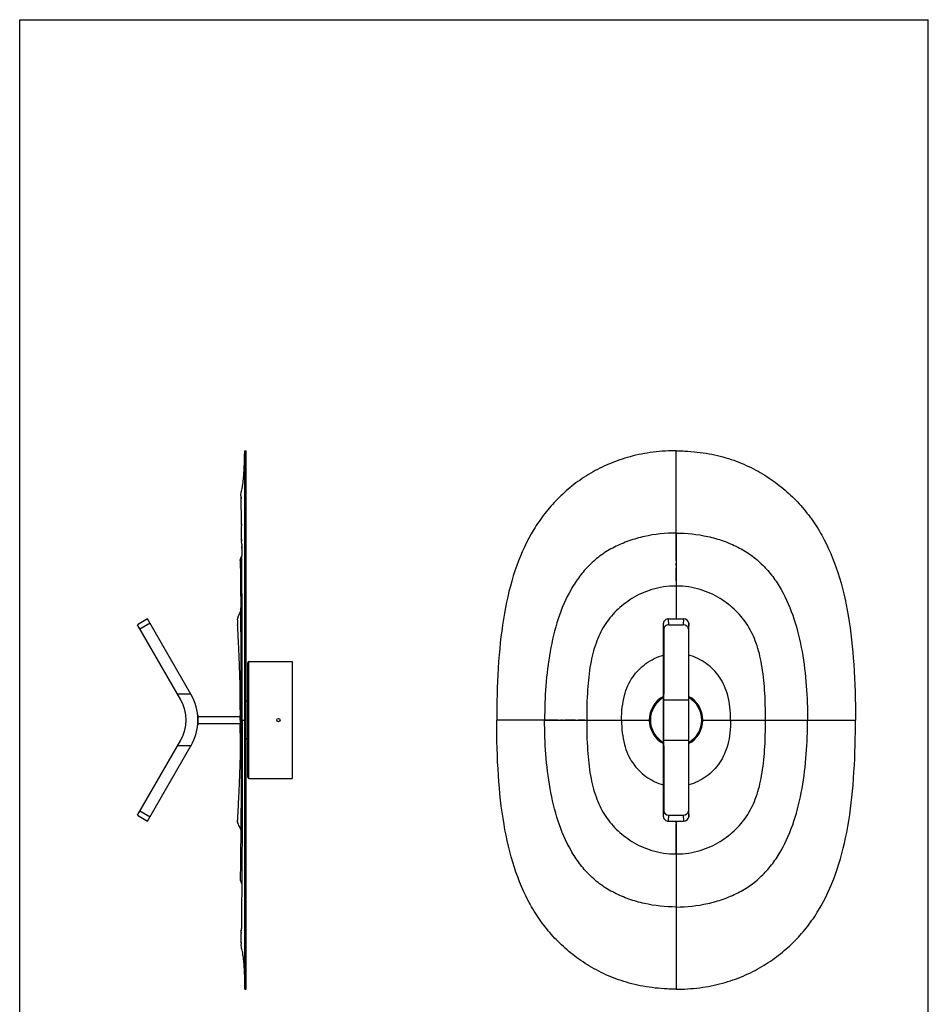
# Model space of a CAD drawing. Units: millimetres. Extents: x 0 to 297, y -74 to 420.
# Drawn here: x 0 to 297, y 98 to 420 of the extents above; entities that cross this region are included whole.
import ezdxf

# ---------------------------------------------------------------- set-up
doc = ezdxf.new("R2010")
doc.units = ezdxf.units.MM
doc.header["$LTSCALE"] = 27.377778
doc.layers.get('0').update_dxf_attribs({"linetype": 'CONTINUOUS'})

msp = doc.modelspace()

# ---------------------------------------------------------------- linework, layer by layer
at = {"color": 7, "linetype": 'Continuous'}
for p, q in [((0, 0), (0, 420)), ((0, 420), (297, 420)), ((297, 0), (297, 420)), ((73.54, 103.28), (73.54, 279.15)), ((73.54, 279.15), (74.06, 279.15)), ((74.06, 103.28), (74.06, 279.15)), ((72.88, 267.82), (72.88, 267.83)), ((72.37, 263.9), (72.37, 263.79)), ((72.37, 263.85), (72.37, 263.74)), ((72.38, 263.68), (72.37, 263.79)), ((72.37, 263.74), (72.38, 263.62)), ((72.38, 263.55), (72.38, 263.68)), ((72.38, 263.42), (72.38, 263.62)), ((72.39, 263.27), (72.38, 263.49)), ((72.39, 263.11), (72.38, 263.34)), ((72.39, 262.95), (72.39, 263.19)), ((72.4, 262.77), (72.39, 263.03)), ((72.4, 262.58), (72.4, 262.86)), ((72.41, 262.38), (72.4, 262.68)), ((72.41, 262.17), (72.4, 262.48)), ((72.41, 261.94), (72.41, 262.28)), ((72.42, 261.71), (72.41, 262.06)), ((72.42, 261.46), (72.42, 261.83)), ((72.43, 261.2), (72.42, 261.59)), ((72.43, 260.92), (72.42, 261.33)), ((72.43, 260.63), (72.43, 261.06)), ((72.44, 260.33), (72.43, 260.78)), ((72.44, 260.01), (72.44, 260.48)), ((72.45, 259.67), (72.44, 260.17)), ((72.45, 259.32), (72.45, 259.84)), ((72.46, 258.95), (72.45, 259.5)), ((72.46, 258.56), (72.46, 259.14)), ((72.47, 258.15), (72.46, 258.56)), ((72.47, 257.72), (72.47, 258.15)), ((72.48, 257.27), (72.47, 257.72)), ((72.48, 256.8), (72.48, 257.28)), ((72.49, 256.31), (72.48, 256.81)), ((72.49, 255.8), (72.49, 256.31)), ((72.5, 254.98), (72.49, 255.8)), ((72.5, 255.26), (72.51, 254.69)), ((72.51, 254.1), (72.51, 254.69)), ((72.52, 253.16), (72.51, 254.1)), ((72.53, 252.49), (72.52, 253.48)), ((72.53, 251.79), (72.52, 252.83)), ((72.54, 251.06), (72.53, 251.8)), ((72.55, 249.9), (72.54, 251.06)), ((72.55, 250.3), (72.55, 249.49)), ((72.56, 248.64), (72.55, 249.49)), ((72.57, 247.3), (72.57, 247.76)), ((72.58, 246.83), (72.58, 246.35)), ((72.58, 246.35), (72.58, 245.85)), ((72.58, 245.86), (72.59, 245.35)), ((72.59, 245.35), (72.59, 244.82)), ((72.09, 243.31), (72.1, 243.46)), ((72.09, 243.31), (72.1, 242.75)), ((72.09, 243.31), (72.09, 243.31)), ((72.1, 243.46), (72.13, 243.61)), ((72.13, 243.61), (72.17, 243.76)), ((72.17, 243.76), (72.22, 243.91)), ((72.22, 243.91), (72.28, 244.06)), ((72.28, 244.06), (72.34, 244.2)), ((72.36, 244.24), (72.34, 244.2)), ((72.35, 244.24), (72.36, 244.24)), ((72.24, 227.01), (72.29, 227.14)), ((72.3, 226.26), (72.28, 227.91)), ((72.31, 224.54), (72.3, 226.26)), ((41.8, 224.25), (38.46, 222.33)), ((52.64, 197.78), (38.46, 222.33)), ((55.97, 199.7), (41.8, 224.25)), ((71.15, 223.83), (71.15, 223.88)), ((71.19, 224.38), (71.17, 224.3)), ((71.43, 225.14), (71.41, 225.09)), ((210.44, 159.63), (210.44, 222.8)), ((212.12, 224.25), (216.99, 224.25)), ((212.2, 222.33), (216.91, 222.33)), ((218.67, 159.63), (218.67, 222.8)), ((210.52, 220.87), (210.52, 199.7)), ((218.59, 220.87), (218.59, 199.7)), ((74.59, 172.49), (74.59, 209.94)), ((74.94, 210.29), (89.11, 210.29)), ((89.11, 210.29), (89.11, 172.14)), ((72.11, 197.12), (72.1, 196.32)), ((72.1, 196.32), (72.1, 195.46)), ((72.11, 197.5), (72.11, 197.12)), ((74.59, 197.34), (74.06, 197.34)), ((72.1, 194.56), (72.1, 195.46)), ((72.1, 194.56), (72.1, 193.64)), ((72.1, 193.64), (72.1, 192.35)), ((58.16, 192.94), (58.31, 192.79)), ((58.31, 189.64), (58.31, 192.79)), ((58.31, 192.35), (72.1, 192.35)), ((58.31, 190.08), (72.1, 190.08)), ((72.1, 188.78), (72.1, 190.08)), ((155.93, 190.88), (155.93, 191.21)), ((155.93, 190.88), (155.93, 191.21)), ((273.18, 191.55), (273.18, 191.21)), ((273.18, 191.55), (273.18, 191.21)), ((58.16, 189.48), (58.31, 189.64)), ((72.1, 186.96), (72.1, 186.11)), ((38.46, 160.1), (52.64, 184.65)), ((72.1, 186.11), (72.11, 185.31)), ((72.11, 185.31), (72.11, 184.93)), ((74.59, 185.09), (74.06, 185.09)), ((41.8, 158.17), (55.97, 182.73)), ((210.52, 182.73), (210.52, 161.55)), ((218.59, 182.73), (218.59, 161.55)), ((74.94, 172.14), (89.11, 172.14)), ((38.46, 160.1), (41.8, 158.17)), ((71.19, 158.04), (71.17, 158.13)), ((72.31, 157.89), (72.3, 156.17)), ((212.12, 158.17), (216.99, 158.17)), ((212.2, 160.1), (216.91, 160.1)), ((71.43, 157.29), (71.41, 157.34)), ((72.24, 155.42), (72.29, 155.29)), ((72.1, 139.93), (72.09, 139.11)), ((72.09, 139.11), (72.09, 139.12)), ((72.12, 140.85), (72.1, 139.93)), ((72.13, 138.81), (72.17, 138.67)), ((72.28, 138.37), (72.34, 138.22)), ((72.34, 138.22), (72.36, 138.19)), ((72.58, 135.6), (72.57, 135.13)), ((72.57, 135.13), (72.57, 134.67)), ((72.59, 137.08), (72.58, 136.57)), ((72.58, 136.57), (72.58, 136.08)), ((72.58, 136.08), (72.58, 135.6)), ((72.59, 137.6), (72.59, 137.08)), ((72.55, 132.53), (72.54, 131.74)), ((72.56, 133.78), (72.55, 132.94)), ((72.55, 132.94), (72.55, 132.53)), ((72.57, 134.67), (72.56, 133.78)), ((72.53, 130.28), (72.52, 129.6)), ((72.52, 129.6), (72.52, 129.27)), ((72.52, 129.27), (72.52, 128.63)), ((72.54, 131.37), (72.53, 130.63)), ((72.53, 130.63), (72.53, 130.28)), ((72.54, 131.75), (72.54, 131.36)), ((72.49, 125.87), (72.48, 125.38)), ((72.5, 126.9), (72.49, 126.37)), ((72.49, 126.37), (72.49, 125.86)), ((72.51, 127.74), (72.5, 127.45)), ((72.5, 127.45), (72.5, 126.89)), ((72.52, 128.63), (72.51, 128.33)), ((72.51, 128.33), (72.51, 127.73)), ((72.44, 122.42), (72.45, 122.76)), ((72.44, 122.26), (72.45, 122.59)), ((72.44, 122.1), (72.44, 122.42)), ((72.44, 121.95), (72.44, 122.26)), ((72.46, 123.48), (72.45, 123.11)), ((72.45, 122.76), (72.45, 123.11)), ((72.45, 122.59), (72.45, 122.93)), ((72.47, 124.28), (72.46, 123.87)), ((72.46, 123.87), (72.46, 123.48)), ((72.48, 124.93), (72.47, 124.7)), ((72.47, 124.71), (72.47, 124.28)), ((72.48, 125.39), (72.48, 124.92)), ((72.38, 119.08), (72.39, 119.23)), ((72.38, 119.01), (72.39, 119.16)), ((72.38, 118.94), (72.38, 119.08)), ((72.39, 119.48), (72.4, 119.66)), ((72.39, 119.4), (72.4, 119.57)), ((72.39, 119.31), (72.39, 119.48)), ((72.39, 119.23), (72.39, 119.39)), ((72.39, 119.16), (72.39, 119.31)), ((72.4, 119.95), (72.41, 120.15)), ((72.4, 119.85), (72.41, 120.05)), ((72.4, 119.75), (72.4, 119.94)), ((72.4, 119.66), (72.4, 119.85)), ((72.4, 119.57), (72.4, 119.75)), ((72.41, 120.48), (72.42, 120.72)), ((72.41, 120.37), (72.42, 120.6)), ((72.41, 120.26), (72.41, 120.48)), ((72.41, 120.15), (72.41, 120.37)), ((72.41, 120.05), (72.41, 120.26)), ((72.42, 121.1), (72.43, 121.36)), ((72.42, 120.97), (72.43, 121.23)), ((72.42, 120.84), (72.42, 121.1)), ((72.42, 120.72), (72.42, 120.97)), ((72.42, 120.6), (72.42, 120.84)), ((72.43, 121.8), (72.44, 122.1)), ((72.43, 121.65), (72.44, 121.94)), ((72.43, 121.79), (72.43, 121.5)), ((72.43, 121.23), (72.43, 121.51)), ((72.37, 118.69), (72.38, 118.81)), ((72.37, 118.63), (72.38, 118.75)), ((72.37, 118.58), (72.37, 118.69)), ((72.37, 118.53), (72.37, 118.63)), ((72.37, 118.58), (72.37, 118.53)), ((72.37, 118.43), (72.37, 118.48)), ((72.38, 118.88), (72.38, 119.01)), ((72.38, 118.81), (72.38, 118.94)), ((72.38, 118.75), (72.38, 118.88)), ((72.88, 114.6), (72.88, 114.6)), ((73.54, 103.28), (74.06, 103.28))]:
    msp.add_line(p, q, dxfattribs=at)
at = {"color": 9, "linetype": 'Continuous'}
for p, q in [((214.55, 252.3), (214.55, 279.15)), ((214.55, 268.66), (214.55, 269.82)), ((214.55, 252.3), (214.55, 224.25)), ((214.55, 245.47), (214.55, 249.09)), ((214.55, 228.71), (214.55, 227.24)), ((42.64, 222.8), (39.3, 220.87)), ((210.52, 220.87), (210.44, 222.8)), ((212.2, 222.33), (212.12, 224.25)), ((216.99, 224.25), (216.91, 222.33)), ((218.67, 222.8), (218.59, 220.87)), ((74.94, 172.14), (74.94, 210.29)), ((55.97, 199.7), (51.53, 199.7)), ((210.44, 199.7), (210.52, 199.7)), ((218.67, 199.7), (218.59, 199.7)), ((210.52, 197.78), (218.59, 197.78)), ((72.14, 191.21), (72.11, 191.21)), ((72.13, 191.21), (72.11, 191.21)), ((72.16, 191.21), (72.14, 191.21)), ((72.29, 191.21), (72.16, 191.21)), ((72.43, 191.21), (72.78, 191.21)), ((72.43, 191.21), (72.58, 191.21)), ((72.58, 191.21), (72.77, 191.21)), ((73.54, 191.21), (74.06, 191.21)), ((171.58, 191.21), (205.81, 191.21)), ((176.78, 191.21), (176.51, 191.21)), ((184.72, 191.21), (182.56, 191.21)), ((223.31, 191.21), (257.53, 191.21)), ((244.39, 191.21), (246.55, 191.21)), ((250.92, 191.21), (251.78, 191.21)), ((251.78, 191.21), (252.06, 191.21)), ((253.14, 191.21), (253.42, 191.21)), ((257.02, 191.21), (257.53, 191.21)), ((210.52, 184.65), (218.59, 184.65)), ((55.97, 182.73), (51.53, 182.73)), ((210.44, 182.73), (210.52, 182.73)), ((218.67, 182.73), (218.59, 182.73)), ((39.3, 161.55), (42.64, 159.63)), ((210.44, 159.63), (210.52, 161.55)), ((218.59, 161.55), (218.67, 159.63)), ((212.12, 158.17), (212.2, 160.1)), ((214.55, 158.17), (214.55, 130.12)), ((216.91, 160.1), (216.99, 158.17)), ((214.55, 132.37), (214.55, 131.3)), ((214.55, 130.12), (214.55, 103.28))]:
    msp.add_line(p, q, dxfattribs=at)
at = {"color": 7, "linetype": 'Continuous'}
for points in [[(72.88, 267.83), (72.94, 268.23), (73.01, 268.82), (73.08, 269.36), (73.13, 269.88), (73.18, 270.4), (73.23, 270.95), (73.27, 271.5), (73.31, 272.08), (73.35, 272.7), (73.39, 273.35), (73.42, 274.04), (73.45, 274.76), (73.48, 275.52), (73.5, 276.34), (73.52, 277.21), (73.53, 278.15)], [(72.37, 263.9), (72.37, 263.95), (72.37, 264), (72.36, 264.04), (72.36, 264.08), (72.36, 264.12), (72.36, 264.16), (72.36, 264.2), (72.36, 264.23), (72.35, 264.26), (72.35, 264.29), (72.35, 264.32), (72.35, 264.35), (72.35, 264.37), (72.35, 264.39), (72.35, 264.41), (72.35, 264.42), (72.35, 264.44)], [(72.36, 264.04), (72.37, 264), (72.37, 263.95), (72.37, 263.9)], [(72.56, 248.65), (72.57, 247.3), (72.58, 246.83)], [(72.77, 191.21), (72.77, 193.16), (72.77, 195.46), (72.77, 197.67), (72.77, 199.78), (72.76, 201.8), (72.76, 203.7), (72.76, 205.48), (72.75, 207.15), (72.75, 208.77), (72.75, 210.33), (72.74, 211.84), (72.74, 213.31), (72.74, 214.74), (72.73, 216.13), (72.73, 217.49), (72.72, 218.81), (72.72, 220.09), (72.72, 221.34), (72.71, 222.56), (72.71, 223.74), (72.7, 224.89), (72.7, 226.01), (72.69, 227.1), (72.69, 228.17), (72.68, 229.21), (72.68, 230.22), (72.67, 231.2), (72.67, 232.17), (72.66, 233.11), (72.66, 234.02), (72.65, 234.9), (72.65, 235.76), (72.64, 236.58), (72.64, 237.37), (72.64, 238.12), (72.63, 238.85), (72.63, 239.54), (72.62, 240.2), (72.62, 240.84), (72.61, 241.46), (72.61, 242.05), (72.61, 242.63), (72.6, 243.2), (72.6, 243.76), (72.59, 244.3), (72.59, 244.83)], [(72.1, 242.84), (72.11, 242.08), (72.12, 241.57), (72.12, 240.99), (72.13, 240.34), (72.14, 239.62), (72.15, 238.81), (72.17, 237.94), (72.18, 236.98), (72.19, 235.94), (72.2, 234.83), (72.22, 233.62), (72.23, 232.33), (72.25, 230.94), (72.26, 229.47), (72.28, 227.91)], [(72.29, 227.13), (72.27, 227.1), (72.24, 227.02), (72.24, 227)], [(71.15, 223.83), (71.17, 223.45), (71.19, 223.13)], [(71.35, 224.93), (71.32, 224.86), (71.3, 224.8), (71.28, 224.74), (71.26, 224.68), (71.24, 224.62), (71.23, 224.56), (71.21, 224.49), (71.2, 224.43), (71.19, 224.38)], [(71.19, 223.13), (71.21, 222.73), (71.23, 222.26)], [(72.02, 203.38), (71.98, 205.05), (71.94, 206.66), (71.89, 208.22), (71.84, 209.73), (71.79, 211.15), (71.73, 212.5), (71.68, 213.78), (71.62, 214.96), (71.56, 216.05), (71.51, 217.07), (71.46, 218.01), (71.41, 218.88), (71.37, 219.69), (71.33, 220.43), (71.29, 221.11), (71.26, 221.72), (71.23, 222.26)], [(71.41, 225.09), (71.39, 225.05), (71.37, 224.99), (71.35, 224.93)], [(72.42, 203.5), (72.41, 205.88), (72.4, 208.2), (72.39, 210.47), (72.39, 212.67), (72.38, 214.82), (72.36, 216.9), (72.35, 218.91), (72.34, 220.86), (72.32, 222.74), (72.31, 224.54)], [(72.14, 191.21), (72.14, 192.57), (72.13, 194.46), (72.12, 196.31), (72.1, 198.14), (72.08, 199.92), (72.05, 201.67), (72.02, 203.38)], [(72.43, 191.21), (72.43, 193.45), (72.43, 196.04), (72.42, 198.58), (72.42, 201.07), (72.42, 203.5)], [(72.14, 191.21), (72.14, 189.86), (72.13, 187.97), (72.12, 186.11), (72.1, 184.29), (72.08, 182.5), (72.05, 180.75), (72.02, 179.04)], [(72.11, 191.21), (72.1, 191.8), (72.1, 192.73)], [(72.11, 191.21), (72.1, 190.62), (72.1, 189.7)], [(72.43, 191.21), (72.43, 188.98), (72.43, 186.39), (72.42, 183.84), (72.42, 181.36), (72.42, 178.92)], [(72.77, 191.21), (72.77, 189.27), (72.77, 186.96), (72.77, 184.76), (72.77, 182.65), (72.76, 180.63), (72.76, 178.72), (72.76, 176.95), (72.75, 175.27), (72.75, 173.66), (72.75, 172.09), (72.74, 170.58), (72.74, 169.11), (72.74, 167.68), (72.73, 166.29), (72.73, 164.94), (72.72, 163.62), (72.72, 162.33), (72.72, 161.08), (72.71, 159.87), (72.71, 158.68), (72.7, 157.53), (72.7, 156.41), (72.69, 155.32), (72.69, 154.26), (72.68, 153.22), (72.68, 152.21), (72.67, 151.22), (72.67, 150.26), (72.66, 149.32), (72.66, 148.41), (72.65, 147.52), (72.65, 146.67), (72.64, 145.85), (72.64, 145.06), (72.64, 144.3), (72.63, 143.58), (72.63, 142.88), (72.62, 142.22), (72.62, 141.58), (72.61, 140.97), (72.61, 140.37), (72.61, 139.79), (72.6, 139.22), (72.6, 138.67), (72.59, 138.12), (72.59, 137.6)], [(72.1, 186.96), (72.1, 187.87), (72.1, 188.78)], [(72.02, 179.04), (71.98, 177.38), (71.94, 175.76), (71.89, 174.2), (71.84, 172.7), (71.79, 171.27), (71.73, 169.93), (71.68, 168.65), (71.62, 167.47), (71.56, 166.37), (71.51, 165.36), (71.46, 164.41), (71.41, 163.54), (71.37, 162.74), (71.33, 161.99), (71.29, 161.32), (71.26, 160.71), (71.23, 160.17)], [(72.42, 178.92), (72.41, 176.55), (72.4, 174.22), (72.39, 171.96), (72.39, 169.75), (72.38, 167.61), (72.36, 165.53), (72.35, 163.52), (72.34, 161.57), (72.32, 159.69), (72.31, 157.89)], [(71.17, 158.98), (71.15, 158.6), (71.15, 158.55)], [(71.23, 160.17), (71.21, 159.69), (71.19, 159.3), (71.17, 158.98)], [(71.35, 157.5), (71.32, 157.56), (71.3, 157.62), (71.28, 157.68), (71.26, 157.75), (71.24, 157.81), (71.23, 157.87), (71.21, 157.93), (71.2, 157.99), (71.19, 158.04)], [(71.41, 157.34), (71.39, 157.38), (71.37, 157.44), (71.35, 157.5)], [(72.3, 156.17), (72.28, 154.52), (72.26, 152.96), (72.25, 151.49), (72.23, 150.1), (72.22, 148.8), (72.2, 147.6), (72.19, 146.48), (72.18, 145.45), (72.17, 144.49), (72.15, 143.61), (72.14, 142.81), (72.13, 142.08), (72.12, 141.43), (72.12, 140.85)], [(72.29, 155.29), (72.27, 155.33), (72.24, 155.4), (72.24, 155.43)], [(72.09, 139.12), (72.1, 138.96), (72.13, 138.81)], [(72.17, 138.67), (72.22, 138.52), (72.28, 138.37)], [(72.37, 118.43), (72.36, 118.39), (72.36, 118.34), (72.36, 118.3), (72.36, 118.26), (72.36, 118.23), (72.36, 118.19), (72.35, 118.16), (72.35, 118.13), (72.35, 118.11), (72.35, 118.08), (72.35, 118.06), (72.35, 118.04), (72.35, 118.02)], [(72.35, 118.02), (72.35, 117.99), (72.35, 117.99)], [(72.37, 118.53), (72.37, 118.48), (72.37, 118.43)], [(72.88, 114.6), (72.94, 114.2), (73.01, 113.61), (73.08, 113.07), (73.13, 112.55), (73.18, 112.03), (73.23, 111.48), (73.27, 110.93), (73.31, 110.35), (73.35, 109.73), (73.39, 109.08), (73.42, 108.39), (73.45, 107.67), (73.48, 106.91), (73.5, 106.09), (73.52, 105.21), (73.53, 104.28), (73.53, 104.28)]]:
    msp.add_lwpolyline(points, dxfattribs=at)
at = {"color": 9, "linetype": 'Continuous'}
for points in [[(214.55, 272.44), (214.55, 273.92), (214.55, 274.71), (214.55, 275.52), (214.55, 279.15)], [(214.55, 269.82), (214.55, 271.74), (214.55, 272.44)], [(214.55, 258.97), (214.55, 259.63), (214.55, 260.24), (214.55, 260.82), (214.55, 261.38), (214.55, 261.9), (214.55, 262.39), (214.55, 262.86), (214.55, 263.31), (214.55, 263.74), (214.55, 264.13), (214.56, 264.53), (214.56, 264.96), (214.56, 265.37), (214.56, 265.78), (214.56, 266.21), (214.56, 266.66), (214.56, 267.12), (214.55, 267.6), (214.55, 268.12), (214.55, 268.66)], [(214.55, 253.29), (214.55, 254.24), (214.55, 255.14), (214.55, 255.99), (214.55, 256.79), (214.55, 258.97)], [(214.55, 249.09), (214.55, 250.06), (214.55, 253.29)], [(214.55, 244.95), (214.55, 245.21), (214.55, 245.47)], [(214.55, 243.37), (214.55, 243.62), (214.55, 243.85), (214.55, 244.06), (214.55, 244.27), (214.55, 244.95)], [(214.55, 241.66), (214.55, 241.92), (214.55, 242.16), (214.55, 242.4)], [(214.55, 236.67), (214.55, 240.14), (214.55, 240.48), (214.55, 240.8)], [(214.55, 236.67), (214.55, 233.3), (214.55, 232.53), (214.55, 231.11)], [(214.55, 231.11), (214.55, 230.45), (214.55, 228.71)], [(214.55, 227.24), (214.55, 226.81), (214.56, 226.4), (214.56, 226.01), (214.56, 225.63), (214.55, 225.27), (214.55, 224.92), (214.55, 224.56), (214.55, 224.25)], [(174.32, 191.21), (173.92, 191.21), (173.51, 191.21), (173.06, 191.21), (172.59, 191.21), (172.1, 191.21), (171.58, 191.21)], [(175.97, 191.21), (175.69, 191.21), (175.38, 191.21), (174.32, 191.21)], [(177.62, 191.21), (177.33, 191.21), (177.05, 191.21)], [(179.7, 191.21), (179.38, 191.21), (179.06, 191.21), (178.76, 191.21), (178.47, 191.21), (178.19, 191.21)], [(181.64, 191.21), (181.21, 191.21), (179.7, 191.21)], [(247.47, 191.21), (247.9, 191.21), (249.41, 191.21)], [(249.41, 191.21), (249.73, 191.21), (250.05, 191.21), (250.35, 191.21)], [(252.33, 191.21), (252.6, 191.21), (253.14, 191.21)], [(253.42, 191.21), (254.06, 191.21), (254.41, 191.21)], [(254.41, 191.21), (255.19, 191.21), (255.61, 191.21), (256.05, 191.21), (256.52, 191.21)], [(214.55, 157.51), (214.55, 157.87), (214.55, 158.17)], [(214.56, 154.73), (214.55, 155.19), (214.55, 155.62), (214.55, 156.03), (214.55, 156.42), (214.55, 156.79), (214.55, 157.15)], [(214.56, 153.17), (214.56, 153.72), (214.56, 154.73)], [(214.56, 149.9), (214.56, 151.32), (214.56, 151.97), (214.56, 153.17)], [(214.55, 147.46), (214.55, 149.13), (214.56, 149.9)], [(214.55, 147.46), (214.55, 146.87), (214.55, 146.3), (214.55, 145.76)], [(214.55, 145.76), (214.55, 144.29), (214.56, 143.84), (214.56, 143.42), (214.56, 143.02)], [(214.56, 143.02), (214.55, 142.29), (214.55, 141.95), (214.55, 141.62)], [(214.55, 141.03), (214.55, 140.76), (214.55, 140.51), (214.55, 140.26), (214.55, 140.02), (214.55, 139.79)], [(214.55, 139.05), (214.56, 138.8), (214.56, 138.58), (214.55, 138.37), (214.55, 138.15), (214.55, 137.71)], [(214.55, 137.71), (214.55, 137.47), (214.55, 137.22), (214.55, 136.96)], [(214.55, 136.96), (214.55, 136.38), (214.55, 136.06), (214.56, 135.73), (214.56, 135.38), (214.56, 135.01), (214.56, 134.62), (214.56, 134.22)], [(214.56, 134.22), (214.56, 133.34), (214.55, 132.37)], [(214.55, 131.3), (214.55, 130.72), (214.55, 130.12)], [(214.55, 130.12), (214.55, 129.13), (214.55, 128.19), (214.55, 127.29), (214.56, 126.44), (214.56, 125.63), (214.56, 124.14)], [(214.56, 124.14), (214.56, 123.46), (214.56, 122.8), (214.56, 122.18), (214.56, 121.6), (214.56, 121.05), (214.56, 120.53), (214.56, 120.04), (214.56, 119.57), (214.56, 119.11), (214.56, 118.69), (214.56, 118.29), (214.55, 117.89), (214.55, 117.47), (214.55, 117.05), (214.55, 116.64), (214.55, 116.21), (214.55, 115.77), (214.55, 115.31), (214.55, 114.82), (214.56, 114.31), (214.56, 113.76)], [(214.56, 113.76), (214.56, 112.61), (214.56, 111.99)], [(214.56, 111.99), (214.56, 110.68), (214.56, 109.98), (214.56, 108.51)], [(214.56, 108.51), (214.55, 107.72), (214.55, 106.9), (214.55, 105.17)], [(214.55, 105.17), (214.55, 104.24), (214.55, 103.28)]]:
    msp.add_lwpolyline(points, dxfattribs=at)
at = {"color": 7, "linetype": 'Continuous'}
msp.add_circle((84.56, 191.21), 0.542, dxfattribs=at)
for centre, radius, start, end in [((214.55, 215.49), 63.66, 89.997, 90.4286), ((45.74, 272.06), 27.46, 351.1301, 351.8572), ((73.24, 243.33), 1.14, 176.1382, 180.5295), ((74.79, 242.93), 2.76, 159.9435, 161.0239), ((80.65, 240.57), 9.07, 157.1654, 157.3689), ((80.89, 221.25), 10.23, 156.8249, 157.6429), ((55.82, 233.46), 17.64, 338.5485, 338.9875), ((73.32, 223.98), 2.18, 174.3269, 182.5033), ((73.35, 223.97), 2.2, 171.4543, 174.324), ((74.94, 209.94), 0.35, 90, 180), ((41.27, 191.21), 16.98, 330, 30), ((-486.74, 199.73), 697.26, 359.83922, 359.9974), ((915.85, 199.73), 697.26, 180.0026, 180.16078), ((41.27, 191.21), 13.12, 330, 30), ((214.55, 191.21), 8.75, 118.0403, 241.9597), ((214.55, 191.21), 8.75, 298.0403, 61.9597), ((-486.74, 182.69), 697.26, 0.0026, 0.16078), ((915.85, 182.69), 697.26, 179.83922, 179.9974), ((74.94, 172.49), 0.35, 180, 270), ((73.32, 158.45), 2.18, 177.4968, 185.6946), ((73.35, 158.45), 2.2, 185.6974, 188.5553), ((80.9, 161.19), 10.24, 202.3601, 203.1781), ((55.82, 148.96), 17.64, 21.0125, 21.4508), ((73.24, 139.1), 1.14, 179.4705, 183.8658), ((74.79, 139.5), 2.76, 198.9781, 200.0578), ((80.67, 141.87), 9.09, 202.6319, 202.8386), ((45.74, 110.37), 27.46, 8.1425, 8.8699), ((214.56, 166.82), 63.54, 269.9966, 270.6504)]:
    msp.add_arc(centre, radius, start, end, dxfattribs=at)
at = {"color": 9, "linetype": 'Continuous'}
for start, end in [(119.3188, 240.6812), (299.3188, 60.6812)]:
    msp.add_arc((214.55, 191.21), 8.4, start, end, dxfattribs=at)
at = {"color": 7, "linetype": 'Continuous'}
for centre, start_param, end_param in [((212.12, 222.8), 1.570796, 3.141593), ((212.2, 220.87), 1.570796, 3.141593), ((216.91, 220.87), 0, 1.570796), ((216.99, 222.8), 0, 1.570796), ((212.2, 161.55), 3.141593, 4.712389), ((216.91, 161.55), -1.570796, 0), ((212.12, 159.63), -3.141593, -1.570796), ((216.99, 159.63), -1.570796, 0)]:
    msp.add_ellipse(centre, major_axis=(1.68, 0), ratio=0.86585, start_param=start_param, end_param=end_param, dxfattribs=at)
for points, knots in [([(214.08, 279.15), (211.39, 279.13), (206.19, 278.76), (198.77, 277.19), (192.01, 274.75), (185.92, 271.57), (180.49, 267.78), (175.69, 263.48), (171.51, 258.71), (166.66, 251.64), (161.97, 241.43), (158.39, 227.57), (156.44, 211.95), (156.02, 200.95), (155.95, 195.16)], [0, 0, 0, 0, 0.069829, 0.135138, 0.196981, 0.256191, 0.313349, 0.368847, 0.423469, 0.478182, 0.591216, 0.71376, 0.84937, 1, 1, 1, 1]), ([(214.55, 279.15), (214.8, 279.15), (215.77, 279.14), (216.73, 279.12), (217.45, 279.08)], [0, 0, 0, 0, 0.252574, 1, 1, 1, 1]), ([(217.45, 279.08), (220.09, 278.96), (225.2, 278.39), (232.48, 276.53), (239.07, 273.84), (244.99, 270.43), (250.24, 266.44), (254.87, 261.96), (258.88, 257), (263.5, 249.66), (267.92, 239.1), (271.19, 224.83), (272.89, 208.78), (273.18, 197.49), (273.18, 191.55)], [0, 0, 0, 0, 0.068087, 0.131981, 0.192681, 0.250954, 0.307294, 0.362171, 0.416489, 0.471215, 0.585087, 0.70926, 0.846985, 1, 1, 1, 1]), ([(72.33, 264.53), (72.29, 265.03), (72.46, 265.81), (72.72, 266.89), (72.82, 267.5), (72.88, 267.82)], [0, 0, 0, 0, 0.445068, 0.701101, 1, 1, 1, 1]), ([(72.36, 244.24), (72.37, 244.28), (72.46, 244.48), (72.53, 244.67), (72.59, 244.82)], [0, 0, 0, 0, 0.22432, 1, 1, 1, 1]), ([(72.24, 227), (72.11, 226.68), (71.86, 226.1), (71.6, 225.53), (71.49, 225.27)], [0, 0, 0, 0, 0.547571, 1, 1, 1, 1]), ([(71.41, 225.09), (71.39, 225.03), (71.3, 224.8), (71.22, 224.56), (71.19, 224.38)], [0, 0, 0, 0, 0.264752, 1, 1, 1, 1]), ([(210.52, 184.65), (210.51, 185.71), (210.51, 187.89), (210.51, 191.21), (210.51, 194.53), (210.51, 196.72), (210.52, 197.78)], [0, 0, 0, 0, 0.241181, 0.5, 0.758819, 1, 1, 1, 1]), ([(218.59, 197.78), (218.6, 196.72), (218.6, 194.53), (218.6, 191.21), (218.6, 187.89), (218.6, 185.71), (218.59, 184.65)], [0, 0, 0, 0, 0.241181, 0.5, 0.758819, 1, 1, 1, 1]), ([(155.95, 195.16), (155.95, 194.84), (155.93, 193.52), (155.93, 192.2), (155.93, 191.21)], [0, 0, 0, 0, 0.247997, 1, 1, 1, 1]), ([(211.66, 103.34), (209.02, 103.47), (203.91, 104.04), (196.63, 105.89), (190.04, 108.59), (184.12, 112), (178.87, 115.98), (174.24, 120.47), (170.23, 125.43), (165.61, 132.77), (161.19, 143.33), (157.92, 157.6), (156.22, 173.65), (155.93, 184.94), (155.93, 190.88)], [0, 0, 0, 0, 0.068087, 0.13198, 0.192679, 0.250951, 0.30729, 0.362167, 0.416485, 0.47121, 0.585082, 0.709256, 0.846983, 1, 1, 1, 1]), ([(273.16, 187.26), (273.16, 187.59), (273.18, 188.91), (273.18, 190.22), (273.18, 191.21)], [0, 0, 0, 0, 0.247997, 1, 1, 1, 1]), ([(215.28, 103.28), (217.95, 103.31), (223.13, 103.7), (230.53, 105.29), (237.26, 107.74), (243.32, 110.93), (248.72, 114.73), (253.5, 119.03), (257.67, 123.8), (262.49, 130.86), (267.17, 141.07), (270.72, 154.91), (272.68, 170.5), (273.09, 181.49), (273.16, 187.26)], [0, 0, 0, 0, 0.069704, 0.134927, 0.196713, 0.255888, 0.313023, 0.368511, 0.423142, 0.47788, 0.590991, 0.713624, 0.849312, 1, 1, 1, 1]), ([(71.41, 157.34), (71.39, 157.4), (71.3, 157.63), (71.22, 157.86), (71.19, 158.04)], [0, 0, 0, 0, 0.264756, 1, 1, 1, 1]), ([(72.24, 155.43), (72.11, 155.75), (71.86, 156.32), (71.6, 156.89), (71.49, 157.15)], [0, 0, 0, 0, 0.54755, 1, 1, 1, 1]), ([(72.36, 138.19), (72.37, 138.14), (72.46, 137.95), (72.53, 137.76), (72.59, 137.6)], [0, 0, 0, 0, 0.22432, 1, 1, 1, 1]), ([(72.33, 117.89), (72.29, 117.4), (72.46, 116.62), (72.72, 115.54), (72.82, 114.93), (72.88, 114.6)], [0, 0, 0, 0, 0.445068, 0.701102, 1, 1, 1, 1]), ([(214.55, 103.28), (214.31, 103.28), (213.35, 103.28), (212.38, 103.31), (211.66, 103.34)], [0, 0, 0, 0, 0.252573, 1, 1, 1, 1])]:
    msp.add_open_spline(points, degree=3, knots=knots, dxfattribs=at)
at = {"color": 9, "linetype": 'Continuous'}
for points, knots in [([(214.55, 252.3), (211.08, 252.3), (205.84, 251.73), (199.14, 249.83), (194.37, 247.82), (190, 245.19), (186.16, 241.93), (182.88, 238.13), (179.14, 232.37), (175.68, 224.16), (173.15, 213.5), (171.84, 202.42), (171.59, 194.93), (171.58, 191.21)], [0, 0, 0, 0, 0.122772, 0.184564, 0.245564, 0.305333, 0.364057, 0.422786, 0.482421, 0.60599, 0.735578, 0.868441, 1, 1, 1, 1]), ([(214.55, 252.3), (218.03, 252.3), (223.27, 251.73), (229.97, 249.83), (234.74, 247.82), (239.11, 245.19), (242.95, 241.93), (246.23, 238.13), (249.97, 232.37), (253.43, 224.16), (255.97, 213.5), (257.27, 202.42), (257.52, 194.93), (257.53, 191.21)], [0, 0, 0, 0, 0.122804, 0.184584, 0.245569, 0.305338, 0.364062, 0.422792, 0.482426, 0.605994, 0.735578, 0.868439, 1, 1, 1, 1]), ([(214.55, 234.96), (213.17, 234.96), (210.49, 234.78), (206.68, 233.94), (203.23, 232.64), (200.15, 230.98), (197.42, 229.05), (195, 226.94), (192.89, 224.63), (190.45, 221.21), (188.08, 216.15), (186.35, 209.03), (185.46, 200.59), (185.33, 194.51), (185.33, 191.21)], [0, 0, 0, 0, 0.06968, 0.134549, 0.195801, 0.254203, 0.310082, 0.363575, 0.415521, 0.467131, 0.574188, 0.694121, 0.83423, 1, 1, 1, 1]), ([(243.78, 191.21), (243.78, 194.51), (243.65, 200.59), (242.76, 209.03), (241.03, 216.15), (238.66, 221.21), (236.22, 224.63), (234.11, 226.94), (231.69, 229.05), (228.96, 230.98), (225.88, 232.64), (222.43, 233.94), (218.62, 234.78), (215.94, 234.96), (214.55, 234.96)], [0, 0, 0, 0, 0.16577, 0.305879, 0.425812, 0.532869, 0.584479, 0.636425, 0.689918, 0.745797, 0.804199, 0.865451, 0.93032, 1, 1, 1, 1]), ([(196.74, 191.21), (196.74, 192.62), (196.87, 195.3), (197.55, 199.08), (198.68, 202.4), (200.26, 205.27), (202.26, 207.71), (204.67, 209.73), (207.41, 211.35), (209.41, 212.13), (210.44, 212.44)], [0, 0, 0, 0, 0.154843, 0.293822, 0.420382, 0.538389, 0.651947, 0.765353, 0.881699, 1, 1, 1, 1]), ([(232.37, 191.21), (232.37, 192.62), (232.24, 195.3), (231.56, 199.08), (230.43, 202.4), (228.85, 205.27), (226.85, 207.71), (224.44, 209.73), (221.7, 211.35), (219.7, 212.13), (218.67, 212.43)], [0, 0, 0, 0, 0.154846, 0.293838, 0.420477, 0.53849, 0.651998, 0.765426, 0.881785, 1, 1, 1, 1]), ([(72.77, 191.21), (72.77, 191.22), (72.79, 191.21), (72.8, 191.22), (72.84, 191.21), (72.9, 191.21), (72.99, 191.21), (73.11, 191.21), (73.24, 191.21), (73.37, 191.21), (73.45, 191.21), (73.5, 191.21)], [0, 0, 0, 0, 0.009873, 0.038076, 0.08237, 0.140545, 0.290806, 0.470046, 0.648298, 0.8027, 1, 1, 1, 1]), ([(171.58, 191.21), (169.24, 191.21), (164.02, 191.21), (158.8, 191.21), (155.93, 191.21)], [0, 0, 0, 0, 0.449439, 1, 1, 1, 1]), ([(214.55, 130.12), (211.08, 130.12), (205.84, 130.7), (199.14, 132.6), (194.37, 134.61), (190, 137.23), (186.16, 140.49), (182.88, 144.3), (179.14, 150.06), (175.68, 158.27), (173.15, 168.92), (171.84, 180.01), (171.59, 187.49), (171.58, 191.21)], [0, 0, 0, 0, 0.122804, 0.184584, 0.245569, 0.305338, 0.364062, 0.422792, 0.482426, 0.605994, 0.735578, 0.868439, 1, 1, 1, 1]), ([(185.33, 191.21), (185.33, 187.92), (185.46, 181.83), (186.35, 173.4), (188.08, 166.28), (190.45, 161.21), (192.89, 157.8), (195, 155.49), (197.42, 153.37), (200.15, 151.45), (203.23, 149.79), (206.68, 148.49), (210.49, 147.65), (213.17, 147.46), (214.55, 147.46)], [0, 0, 0, 0, 0.16577, 0.305879, 0.425812, 0.532869, 0.584479, 0.636425, 0.689918, 0.745797, 0.804199, 0.865451, 0.93032, 1, 1, 1, 1]), ([(196.74, 191.21), (196.74, 189.8), (196.87, 187.13), (197.55, 183.35), (198.68, 180.03), (200.26, 177.15), (202.26, 174.71), (204.67, 172.69), (207.41, 171.08), (209.41, 170.29), (210.44, 169.99)], [0, 0, 0, 0, 0.154846, 0.293838, 0.420477, 0.53849, 0.651998, 0.765426, 0.881785, 1, 1, 1, 1]), ([(214.55, 130.12), (218.03, 130.12), (223.27, 130.7), (229.97, 132.6), (234.74, 134.61), (239.11, 137.23), (242.95, 140.49), (246.23, 144.3), (249.97, 150.06), (253.43, 158.27), (255.97, 168.92), (257.27, 180.01), (257.52, 187.49), (257.53, 191.21)], [0, 0, 0, 0, 0.122804, 0.184584, 0.245569, 0.305338, 0.364062, 0.422792, 0.482426, 0.605994, 0.735578, 0.868439, 1, 1, 1, 1]), ([(214.55, 147.46), (215.94, 147.46), (218.62, 147.65), (222.43, 148.49), (225.88, 149.79), (228.96, 151.45), (231.69, 153.37), (234.11, 155.49), (236.22, 157.8), (238.66, 161.21), (241.03, 166.28), (242.76, 173.4), (243.65, 181.83), (243.78, 187.92), (243.78, 191.21)], [0, 0, 0, 0, 0.06968, 0.134549, 0.195801, 0.254203, 0.310082, 0.363575, 0.415521, 0.467131, 0.574188, 0.694121, 0.83423, 1, 1, 1, 1]), ([(232.37, 191.21), (232.37, 189.8), (232.24, 187.13), (231.56, 183.35), (230.43, 180.03), (228.85, 177.16), (226.85, 174.71), (224.44, 172.69), (221.7, 171.08), (219.7, 170.29), (218.67, 169.99)], [0, 0, 0, 0, 0.154843, 0.293822, 0.420382, 0.538389, 0.651947, 0.765353, 0.881699, 1, 1, 1, 1]), ([(257.53, 191.21), (259.87, 191.21), (265.09, 191.21), (270.31, 191.21), (273.18, 191.21)], [0, 0, 0, 0, 0.449439, 1, 1, 1, 1])]:
    msp.add_open_spline(points, degree=3, knots=knots, dxfattribs=at)
at = {"color": 7, "linetype": 'Continuous'}
for points in [[(72.09, 243.4), (72.1, 243.48), (72.11, 243.55), (72.13, 243.62)], [(72.13, 243.62), (72.14, 243.69), (72.16, 243.76), (72.19, 243.82)], [(72.2, 243.87), (72.23, 243.94), (72.25, 244), (72.28, 244.06)], [(72.29, 244.09), (72.31, 244.14), (72.33, 244.19), (72.35, 244.24)], [(72.09, 139.02), (72.1, 138.95), (72.11, 138.88), (72.13, 138.81)], [(72.13, 138.81), (72.14, 138.74), (72.16, 138.67), (72.19, 138.6)], [(72.2, 138.55), (72.23, 138.49), (72.25, 138.43), (72.28, 138.37)], [(72.29, 138.34), (72.31, 138.29), (72.33, 138.24), (72.35, 138.19)]]:
    msp.add_open_spline(points, degree=3, dxfattribs=at)

doc.saveas('drawing.dxf')
